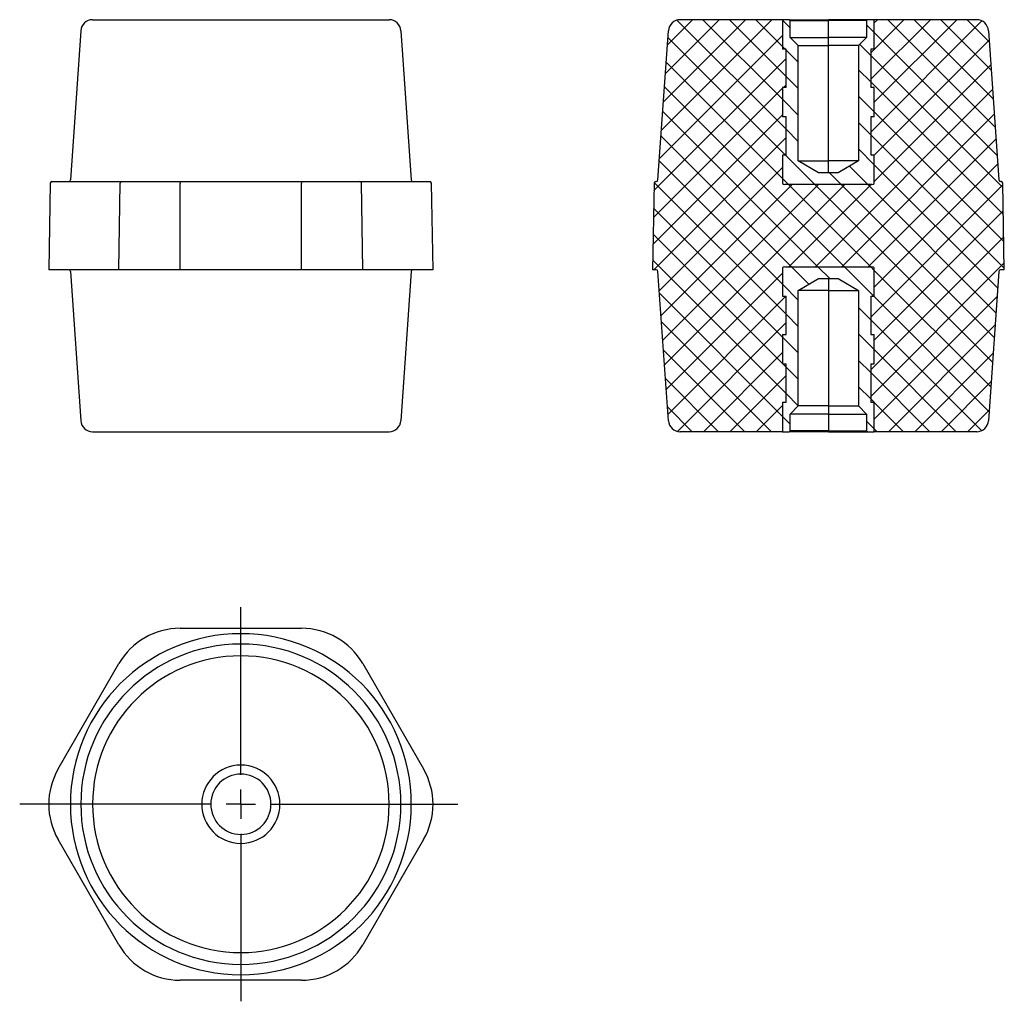
# Model space of a CAD drawing. Units: millimetres. Extents: x 24 to 191, y 93 to 260.
import ezdxf

# ---------------------------------------------------------------- set-up
doc = ezdxf.new("R2010")
doc.units = ezdxf.units.MM
doc.layers.add('ОСНОВНОЙ', color=7, linetype='Continuous')

# ---------------------------------------------------------------- blocks, each defined once
blk = doc.blocks.new('SW_CENTERMARKSYMBOL_0')
at = {"layer": 'ОСНОВНОЙ', "color": 0}
for p, q in [((0, 5), (0, 33.48)), ((0, 0), (0, 2.5)), ((-5, 0), (-37.6, 0)), ((0, 0), (-2.5, 0)), ((0, 0), (0, -2.5)), ((0, 0), (2.5, 0)), ((5, 0), (36.89, 0)), ((0, -5), (0, -33.48))]:
    blk.add_line(p, q, dxfattribs=at)

msp = doc.modelspace()

# ---------------------------------------------------------------- hatches: boundary and pattern name
at = {"layer": 'ОСНОВНОЙ', "linetype": 'Continuous', "lineweight": 18}
h = msp.add_hatch(dxfattribs=at)
h.set_pattern_fill('ANSI37', color=256, style=0)
edge = h.paths.add_edge_path(flags=0)
edge.add_line((154.2, 254.55), (153.6, 254.55))
edge.add_line((153.6, 254.55), (153.6, 259.55))
edge.add_line((153.6, 259.55), (136.19, 259.55))
edge.add_arc((136.19, 257.55), 2, 90, 176)
edge.add_line((134.2, 257.69), (132.42, 232.33))
edge.add_arc((132.12, 232.35), 0.3, 270, 356, ccw=False)
edge.add_line((132.12, 232.05), (132.06, 232.05))
edge.add_arc((132.06, 231.75), 0.3, 90, 179)
edge.add_line((131.76, 231.76), (131.5, 217.05))
edge.add_line((131.5, 217.05), (132.12, 217.05))
edge.add_arc((132.12, 216.75), 0.3, 4, 90, ccw=False)
edge.add_line((132.42, 216.77), (134.2, 191.41))
edge.add_arc((136.19, 191.55), 2, 184, 270)
edge.add_line((136.19, 189.55), (153.6, 189.55))
edge.add_line((153.6, 189.55), (153.6, 194.55))
edge.add_line((153.6, 194.55), (154.2, 194.55))
edge.add_line((154.2, 194.55), (154.2, 201.05))
edge.add_line((154.2, 201.05), (153.6, 201.05))
edge.add_line((153.6, 201.05), (153.6, 206.05))
edge.add_line((153.6, 206.05), (154.2, 206.05))
edge.add_line((154.2, 206.05), (154.2, 212.55))
edge.add_line((154.2, 212.55), (153.6, 212.55))
edge.add_line((153.6, 212.55), (153.6, 217.4))
edge.add_arc((154, 216.95), 0.6, 90, 131.8103, ccw=False)
edge.add_line((154, 217.55), (168.8, 217.55))
edge.add_arc((168.8, 216.95), 0.6, 48.1897, 90, ccw=False)
edge.add_line((169.2, 217.4), (169.2, 212.55))
edge.add_line((169.2, 212.55), (168.6, 212.55))
edge.add_line((168.6, 212.55), (168.6, 206.05))
edge.add_line((168.6, 206.05), (169.2, 206.05))
edge.add_line((169.2, 206.05), (169.2, 201.05))
edge.add_line((169.2, 201.05), (168.6, 201.05))
edge.add_line((168.6, 201.05), (168.6, 194.55))
edge.add_line((168.6, 194.55), (169.2, 194.55))
edge.add_line((169.2, 194.55), (169.2, 189.55))
edge.add_line((169.2, 189.55), (186.61, 189.55))
edge.add_arc((186.61, 191.55), 2, 270, 356)
edge.add_line((188.61, 191.41), (190.38, 216.77))
edge.add_arc((190.68, 216.75), 0.3, 90, 176, ccw=False)
edge.add_line((190.68, 217.05), (191.3, 217.05))
edge.add_line((191.3, 217.05), (191.05, 231.76))
edge.add_arc((190.75, 231.75), 0.3, 1, 90)
edge.add_line((190.75, 232.05), (190.68, 232.05))
edge.add_arc((190.68, 232.35), 0.3, 184, 270, ccw=False)
edge.add_line((190.38, 232.33), (188.61, 257.69))
edge.add_arc((186.61, 257.55), 2, 4, 90)
edge.add_line((186.61, 259.55), (169.2, 259.55))
edge.add_line((169.2, 259.55), (169.2, 254.55))
edge.add_line((169.2, 254.55), (168.6, 254.55))
edge.add_line((168.6, 254.55), (168.6, 248.05))
edge.add_line((168.6, 248.05), (169.2, 248.05))
edge.add_line((169.2, 248.05), (169.2, 243.05))
edge.add_line((169.2, 243.05), (168.6, 243.05))
edge.add_line((168.6, 243.05), (168.6, 236.55))
edge.add_line((168.6, 236.55), (169.2, 236.55))
edge.add_line((169.2, 236.55), (169.2, 231.71))
edge.add_arc((168.8, 232.15), 0.6, 270, 311.8103, ccw=False)
edge.add_line((168.8, 231.55), (154, 231.55))
edge.add_arc((154, 232.15), 0.6, 228.1897, 270, ccw=False)
edge.add_line((153.6, 231.71), (153.6, 236.55))
edge.add_line((153.6, 236.55), (154.2, 236.55))
edge.add_line((154.2, 236.55), (154.2, 243.05))
edge.add_line((154.2, 243.05), (153.6, 243.05))
edge.add_line((153.6, 243.05), (153.6, 248.05))
edge.add_line((153.6, 248.05), (154.2, 248.05))
edge.add_line((154.2, 248.05), (154.2, 254.55))
h = msp.add_hatch(dxfattribs=at)
h.set_pattern_fill('ANSI31', color=256, angle=90, style=0)
edge = h.paths.add_edge_path(flags=0)
edge.add_line((166.53, 235.55), (163.06, 233.55))
edge.add_line((163.06, 233.55), (159.74, 233.55))
edge.add_line((159.74, 233.55), (156.28, 235.55))
edge.add_line((156.28, 235.55), (156.28, 255.18))
edge.add_line((156.28, 255.18), (154.9, 256.55))
edge.add_line((154.9, 256.55), (154.9, 259.4))
edge.add_line((154.9, 259.4), (154.75, 259.55))
edge.add_line((154.75, 259.55), (153.6, 259.55))
edge.add_line((153.6, 259.55), (153.6, 254.55))
edge.add_line((153.6, 254.55), (154.2, 254.55))
edge.add_line((154.2, 254.55), (154.2, 248.05))
edge.add_line((154.2, 248.05), (153.6, 248.05))
edge.add_line((153.6, 248.05), (153.6, 243.05))
edge.add_line((153.6, 243.05), (154.2, 243.05))
edge.add_line((154.2, 243.05), (154.2, 236.55))
edge.add_line((154.2, 236.55), (153.6, 236.55))
edge.add_line((153.6, 236.55), (153.6, 231.71))
edge.add_arc((154, 232.15), 0.6, 228.1897, 270)
edge.add_line((154, 231.55), (168.8, 231.55))
edge.add_arc((168.8, 232.15), 0.6, 270, 311.8103)
edge.add_line((169.2, 231.71), (169.2, 236.55))
edge.add_line((169.2, 236.55), (168.6, 236.55))
edge.add_line((168.6, 236.55), (168.6, 243.05))
edge.add_line((168.6, 243.05), (169.2, 243.05))
edge.add_line((169.2, 243.05), (169.2, 248.05))
edge.add_line((169.2, 248.05), (168.6, 248.05))
edge.add_line((168.6, 248.05), (168.6, 254.55))
edge.add_line((168.6, 254.55), (169.2, 254.55))
edge.add_line((169.2, 254.55), (169.2, 259.55))
edge.add_line((169.2, 259.55), (168.05, 259.55))
edge.add_line((168.05, 259.55), (167.9, 259.4))
edge.add_line((167.9, 259.4), (167.9, 256.55))
edge.add_line((167.9, 256.55), (166.53, 255.18))
edge.add_line((166.53, 255.18), (166.53, 235.55))
h = msp.add_hatch(dxfattribs=at)
h.set_pattern_fill('ANSI31', color=256, angle=90, style=0)
edge = h.paths.add_edge_path(flags=0)
edge.add_line((163.06, 215.55), (166.53, 213.55))
edge.add_line((166.53, 213.55), (166.53, 193.93))
edge.add_line((166.53, 193.93), (167.9, 192.55))
edge.add_line((167.9, 192.55), (167.9, 189.7))
edge.add_line((167.9, 189.7), (168.05, 189.55))
edge.add_line((168.05, 189.55), (169.2, 189.55))
edge.add_line((169.2, 189.55), (169.2, 194.55))
edge.add_line((169.2, 194.55), (168.6, 194.55))
edge.add_line((168.6, 194.55), (168.6, 201.05))
edge.add_line((168.6, 201.05), (169.2, 201.05))
edge.add_line((169.2, 201.05), (169.2, 206.05))
edge.add_line((169.2, 206.05), (168.6, 206.05))
edge.add_line((168.6, 206.05), (168.6, 212.55))
edge.add_line((168.6, 212.55), (169.2, 212.55))
edge.add_line((169.2, 212.55), (169.2, 217.4))
edge.add_arc((168.8, 216.95), 0.6, 48.1897, 90)
edge.add_line((168.8, 217.55), (154, 217.55))
edge.add_arc((154, 216.95), 0.6, 90, 131.8103)
edge.add_line((153.6, 217.4), (153.6, 212.55))
edge.add_line((153.6, 212.55), (154.2, 212.55))
edge.add_line((154.2, 212.55), (154.2, 206.05))
edge.add_line((154.2, 206.05), (153.6, 206.05))
edge.add_line((153.6, 206.05), (153.6, 201.05))
edge.add_line((153.6, 201.05), (154.2, 201.05))
edge.add_line((154.2, 201.05), (154.2, 194.55))
edge.add_line((154.2, 194.55), (153.6, 194.55))
edge.add_line((153.6, 194.55), (153.6, 189.55))
edge.add_line((153.6, 189.55), (154.75, 189.55))
edge.add_line((154.75, 189.55), (154.9, 189.7))
edge.add_line((154.9, 189.7), (154.9, 192.55))
edge.add_line((154.9, 192.55), (156.28, 193.93))
edge.add_line((156.28, 193.93), (156.28, 213.55))
edge.add_line((156.28, 213.55), (159.74, 215.55))
edge.add_line((159.74, 215.55), (163.06, 215.55))

# ---------------------------------------------------------------- linework, layer by layer
at = {"color": 7, "linetype": 'Continuous'}
for p, q in [((36.3, 259.55), (86.72, 259.55)), ((153.6, 259.55), (136.19, 259.55)), ((153.6, 259.55), (153.6, 254.55)), ((154.75, 259.55), (153.6, 259.55)), ((154.9, 259.4), (154.75, 259.55)), ((154.75, 259.55), (161.4, 259.55)), ((161.4, 259.4), (161.4, 259.55)), ((168.05, 259.55), (161.4, 259.55)), ((168.05, 259.55), (167.9, 259.4)), ((169.2, 259.55), (168.05, 259.55)), ((169.2, 254.55), (169.2, 259.55)), ((186.61, 259.55), (169.2, 259.55)), ((154.9, 256.55), (154.9, 259.4)), ((154.9, 259.4), (161.4, 259.4)), ((167.9, 259.4), (161.4, 259.4)), ((161.4, 256.55), (161.4, 259.4)), ((167.9, 259.4), (167.9, 256.55)), ((34.3, 257.69), (32.53, 232.33)), ((88.72, 257.69), (90.49, 232.33)), ((132.42, 232.33), (134.2, 257.69)), ((156.28, 255.18), (154.9, 256.55)), ((154.9, 256.55), (161.4, 256.55)), ((167.9, 256.55), (161.4, 256.55)), ((161.4, 255.18), (161.4, 256.55)), ((167.9, 256.55), (166.53, 255.18)), ((188.61, 257.69), (190.38, 232.33)), ((154.2, 254.55), (153.6, 254.55)), ((154.2, 248.05), (154.2, 254.55)), ((156.28, 235.55), (156.28, 255.18)), ((156.28, 255.18), (161.4, 255.18)), ((166.53, 255.18), (161.4, 255.18)), ((161.4, 235.55), (161.4, 255.18)), ((166.53, 255.18), (166.53, 235.55)), ((168.6, 254.55), (168.6, 248.05)), ((169.2, 254.55), (168.6, 254.55)), ((153.6, 248.05), (153.6, 243.05)), ((154.2, 248.05), (153.6, 248.05)), ((169.2, 248.05), (168.6, 248.05)), ((169.2, 243.05), (169.2, 248.05)), ((154.2, 243.05), (153.6, 243.05)), ((154.2, 236.55), (154.2, 243.05)), ((168.6, 243.05), (168.6, 236.55)), ((169.2, 243.05), (168.6, 243.05)), ((153.6, 236.55), (153.6, 231.71)), ((154.2, 236.55), (153.6, 236.55)), ((169.2, 236.55), (168.6, 236.55)), ((169.2, 231.71), (169.2, 236.55)), ((169.2, 231.71), (169.2, 236.55)), ((159.74, 233.55), (156.28, 235.55)), ((156.28, 235.55), (161.4, 235.55)), ((166.53, 235.55), (161.4, 235.55)), ((161.4, 233.55), (161.4, 235.55)), ((166.53, 235.55), (163.06, 233.55)), ((163.06, 233.55), (159.74, 233.55)), ((29.1, 231.76), (28.84, 217.05)), ((29.4, 232.05), (30.93, 232.05)), ((30.93, 232.05), (41.26, 232.05)), ((40.78, 217.05), (41, 231.76)), ((41.26, 232.05), (51.17, 232.05)), ((51.17, 232.05), (51.17, 231.76)), ((51.17, 232.05), (71.84, 232.05)), ((51.17, 217.05), (51.17, 231.76)), ((71.84, 232.05), (81.75, 232.05)), ((71.84, 232.05), (71.84, 231.76)), ((71.84, 217.05), (71.84, 231.76)), ((81.75, 232.05), (92.09, 232.05)), ((82.23, 217.05), (82.01, 231.76)), ((92.09, 232.05), (93.62, 232.05)), ((94.18, 217.05), (93.92, 231.76)), ((131.76, 231.76), (131.5, 217.05)), ((132.12, 232.05), (132.06, 232.05)), ((168.8, 231.55), (154, 231.55)), ((190.75, 232.05), (190.68, 232.05)), ((191.3, 217.05), (191.05, 231.76)), ((30.45, 217.05), (28.84, 217.05)), ((40.78, 217.05), (30.45, 217.05)), ((32.53, 216.77), (34.3, 191.41)), ((51.17, 217.05), (40.78, 217.05)), ((71.84, 217.05), (51.17, 217.05)), ((82.23, 217.05), (71.84, 217.05)), ((92.57, 217.05), (82.23, 217.05)), ((90.49, 216.77), (88.72, 191.41)), ((94.18, 217.05), (92.57, 217.05)), ((132.12, 217.05), (131.5, 217.05)), ((134.2, 191.41), (132.42, 216.77)), ((153.6, 217.4), (153.6, 212.55)), ((154, 217.55), (168.8, 217.55)), ((169.2, 212.55), (169.2, 217.4)), ((169.2, 212.55), (169.2, 217.4)), ((190.38, 216.77), (188.61, 191.41)), ((191.3, 217.05), (190.68, 217.05)), ((156.28, 213.55), (159.74, 215.55)), ((159.74, 215.55), (163.06, 215.55)), ((161.4, 215.55), (161.4, 213.55)), ((163.06, 215.55), (166.53, 213.55)), ((156.28, 193.93), (156.28, 213.55)), ((161.4, 213.55), (156.28, 213.55)), ((161.4, 213.55), (166.53, 213.55)), ((161.4, 213.55), (161.4, 193.93)), ((166.53, 213.55), (166.53, 193.93)), ((153.6, 212.55), (154.2, 212.55)), ((154.2, 206.05), (154.2, 212.55)), ((168.6, 212.55), (168.6, 206.05)), ((168.6, 212.55), (169.2, 212.55)), ((153.6, 206.05), (153.6, 201.05)), ((153.6, 206.05), (154.2, 206.05)), ((168.6, 206.05), (169.2, 206.05)), ((169.2, 201.05), (169.2, 206.05)), ((153.6, 201.05), (154.2, 201.05)), ((154.2, 194.55), (154.2, 201.05)), ((168.6, 201.05), (168.6, 194.55)), ((168.6, 201.05), (169.2, 201.05)), ((153.6, 194.55), (153.6, 189.55)), ((153.6, 194.55), (154.2, 194.55)), ((168.6, 194.55), (169.2, 194.55)), ((169.2, 189.55), (169.2, 194.55)), ((154.9, 192.55), (156.28, 193.93)), ((154.9, 189.7), (154.9, 192.55)), ((161.4, 192.55), (154.9, 192.55)), ((161.4, 193.93), (156.28, 193.93)), ((161.4, 193.93), (161.4, 192.55)), ((161.4, 193.93), (166.53, 193.93)), ((161.4, 192.55), (167.9, 192.55)), ((161.4, 192.55), (161.4, 189.7)), ((166.53, 193.93), (167.9, 192.55)), ((167.9, 192.55), (167.9, 189.7)), ((36.3, 189.55), (86.72, 189.55)), ((153.6, 189.55), (136.19, 189.55)), ((153.6, 189.55), (154.75, 189.55)), ((154.75, 189.55), (154.9, 189.7)), ((161.4, 189.55), (154.75, 189.55)), ((161.4, 189.7), (154.9, 189.7)), ((161.4, 189.7), (161.4, 189.55)), ((161.4, 189.7), (167.9, 189.7)), ((161.4, 189.55), (168.05, 189.55)), ((167.9, 189.7), (168.05, 189.55)), ((168.05, 189.55), (169.2, 189.55)), ((186.61, 189.55), (169.2, 189.55)), ((51.17, 156.14), (71.84, 156.14)), ((30.45, 132.24), (40.78, 150.14)), ((82.23, 150.14), (92.57, 132.24)), ((40.78, 102.34), (30.45, 120.24)), ((92.57, 120.24), (82.23, 102.34)), ((71.84, 96.34), (51.17, 96.34))]:
    msp.add_line(p, q, dxfattribs=at)
for centre, radius, start, end in [((36.3, 257.55), 2, 90, 176), ((86.72, 257.55), 2, 4, 90), ((136.19, 257.55), 2, 90, 176), ((186.61, 257.55), 2, 4, 90), ((29.4, 231.75), 0.3, 90, 179), ((32.23, 232.35), 0.3, 270, 356), ((41.28, 231.77), 0.281, 94.3111, 182.9111), ((81.73, 231.77), 0.281, 357.0889, 85.6889), ((90.79, 232.35), 0.3, 184, 270), ((93.62, 231.75), 0.3, 1, 90), ((132.06, 231.75), 0.3, 90, 179), ((132.12, 232.35), 0.3, 270, 356), ((154, 232.15), 0.6, 228.1897, 270), ((168.8, 232.15), 0.6, 270, 311.8103), ((190.68, 232.35), 0.3, 184, 270), ((190.75, 231.75), 0.3, 1, 90), ((32.23, 216.75), 0.3, 4, 90), ((90.79, 216.75), 0.3, 90, 176), ((132.12, 216.75), 0.3, 4, 90), ((154, 216.95), 0.6, 90, 131.8103), ((168.8, 216.95), 0.6, 48.1897, 90), ((190.68, 216.75), 0.3, 90, 176), ((36.3, 191.55), 2, 184, 270), ((86.72, 191.55), 2, 270, 356), ((136.19, 191.55), 2, 184, 270), ((186.61, 191.55), 2, 270, 356), ((51.17, 144.14), 12, 90, 150), ((71.84, 144.14), 12, 30, 90), ((61.51, 126.24), 28.98, 0, 180), ((61.51, 126.24), 27.21, 0, 180), ((61.51, 126.24), 25.21, 0, 180), ((61.51, 126.24), 6.65, 0, 180), ((40.84, 126.24), 12, 150, 210), ((61.51, 126.24), 5.12, 0, 180), ((82.18, 126.24), 12, 330, 30), ((61.51, 126.24), 28.98, 180, 0), ((61.51, 126.24), 27.21, 180, 0), ((61.51, 126.24), 25.21, 180, 0), ((61.51, 126.24), 6.65, 180, 0), ((61.51, 126.24), 5.12, 180, 0), ((51.17, 108.34), 12, 210, 270), ((71.84, 108.34), 12, 270, 330)]:
    msp.add_arc(centre, radius, start, end, dxfattribs=at)

# ---------------------------------------------------------------- block references
at = {"layer": 'ОСНОВНОЙ', "color": 7}
msp.add_blockref('SW_CENTERMARKSYMBOL_0', (61.51, 126.24), dxfattribs=at)

doc.saveas('drawing.dxf')
